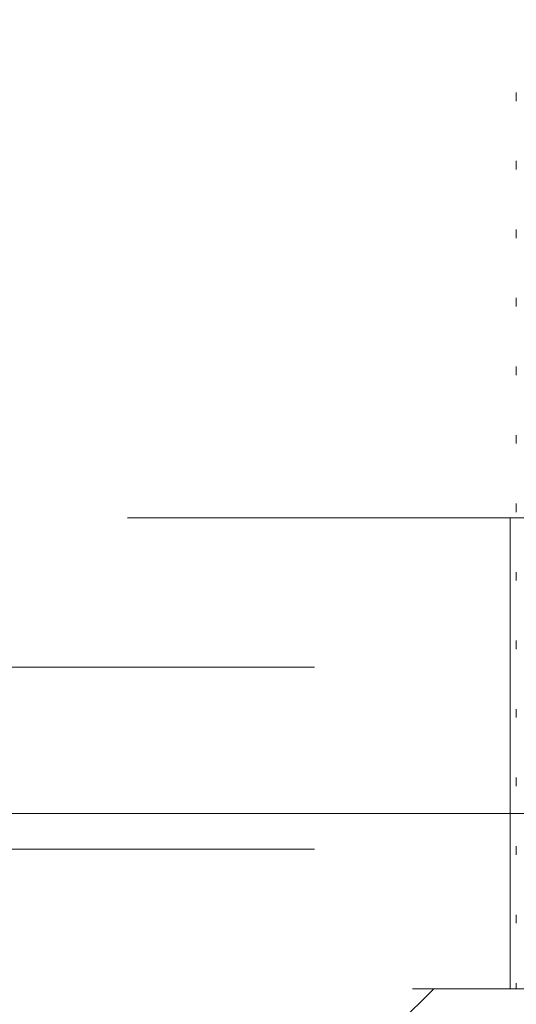
# Model space of a CAD drawing. Units: inches. Extents: x 10 to 398, y 5 to 260.
# Drawn here: x 256 to 257, y 209 to 210 of the extents above; entities that cross this region are included whole.
import ezdxf

# ---------------------------------------------------------------- set-up
doc = ezdxf.new("R2010")
doc.units = ezdxf.units.IN
doc.header["$LTSCALE"] = 24
doc.header["$MEASUREMENT"] = 0
doc.linetypes.add('HIDDEN', pattern=[0.075, 0.05, -0.025])

msp = doc.modelspace()

# ---------------------------------------------------------------- linework, layer by layer
at = {"color": 7, "linetype": 'HIDDEN', "lineweight": 0}
for p, q in [((256.5494, 210.3447), (256.5494, 210.3561)), ((256.5494, 210.2538), (256.5494, 210.2652)), ((256.5494, 210.1629), (256.5494, 210.1743)), ((256.5494, 210.072), (256.5494, 210.0834)), ((256.5494, 209.9811), (256.5494, 209.9925)), ((256.5494, 209.8902), (256.5494, 209.9016)), ((256.5494, 209.7993), (256.5494, 209.8107)), ((259.0338, 209.7919), (241.7994, 209.7919)), ((254.6119, 209.7919), (257.6119, 209.7919)), ((256.5416, 209.1669), (256.5416, 209.7919)), ((256.5494, 209.7084), (256.5494, 209.7198)), ((256.5494, 209.6175), (256.5494, 209.6289)), ((258.0819, 209.5937), (254.1419, 209.5937)), ((256.5494, 209.5266), (256.5494, 209.5379)), ((256.5494, 209.4356), (256.5494, 209.447)), ((253.7994, 209.3996), (258.4244, 209.3996)), ((258.0819, 209.3523), (254.1419, 209.3523)), ((256.5494, 209.3447), (256.5494, 209.3561)), ((256.5494, 209.2538), (256.5494, 209.2652)), ((254.6119, 209.1669), (257.6119, 209.1669)), ((256.3931, 209.1201), (256.44, 209.1669)), ((256.5494, 209.1669), (256.5494, 209.1743))]:
    msp.add_line(p, q, dxfattribs=at)
at = {"color": 7, "linetype": 'Continuous', "lineweight": 15}
for radius, start, end in [(18.1196, 33.97196, 326.02804), (18, 34.22887, 325.77113)]:
    msp.add_arc((241.0494, 210.5419), radius, start, end, dxfattribs=at)
at = {"color": 7, "linetype": 'HIDDEN', "lineweight": 0}
for radius, start in [(18, 325.77113), (18.1196, 326.02804)]:
    msp.add_arc((241.0494, 210.5419), radius, start, 0, dxfattribs=at)

doc.saveas('drawing.dxf')
